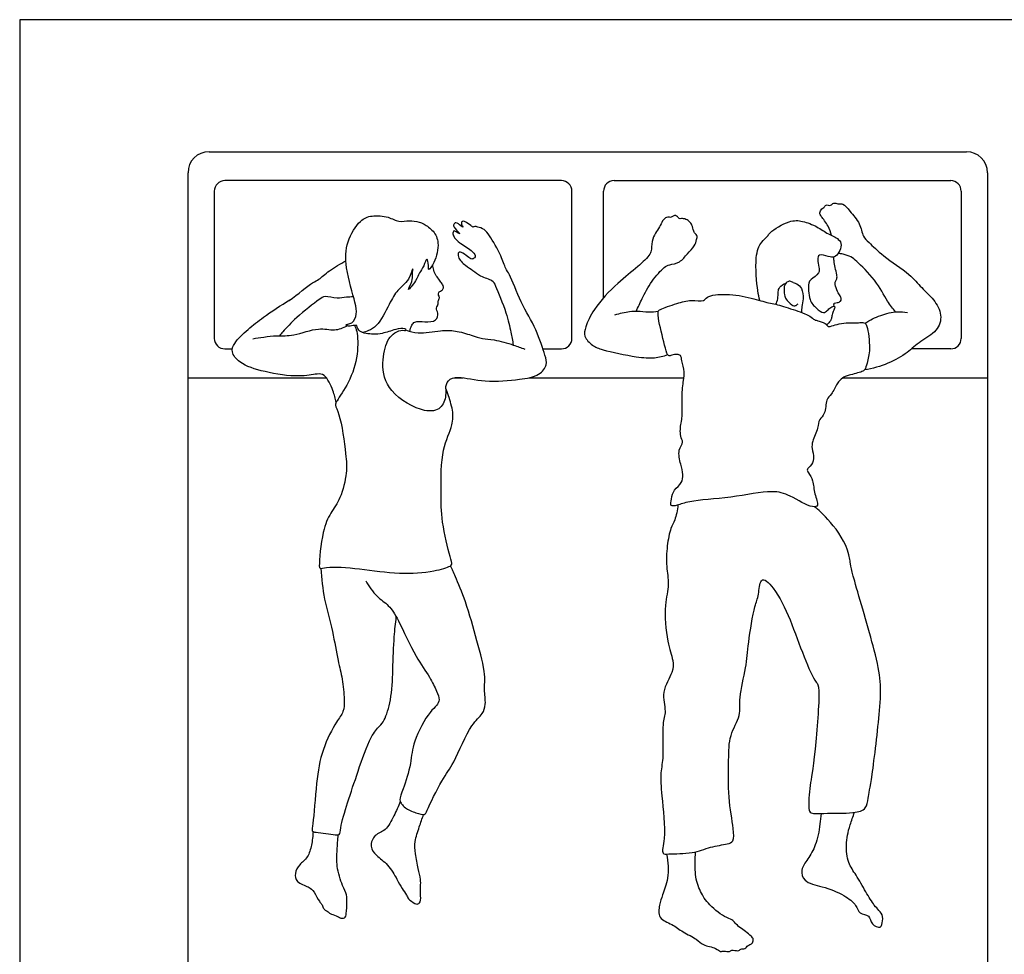
# Model space of a CAD drawing. Units: feet. Extents: x 0 to 27, y -2.1 to 9.
# Drawn here: x 0 to 7.8, y 1.6 to 9 of the extents above; entities that cross this region are included whole.
import ezdxf

# ---------------------------------------------------------------- set-up
doc = ezdxf.new("R2010")
doc.units = ezdxf.units.FT
doc.header["$MEASUREMENT"] = 0
for name, color, linetype, true_color in [('AG-FURNITURE', 7, 'Continuous', 0x66ccff), ('AG-PEOPLE', 7, 'Continuous', 0xfc6666), ('X-VIEWPORT', 7, 'Continuous', 0xfb0280)]:
    doc.layers.add(name, color=color, linetype=linetype, true_color=true_color)

msp = doc.modelspace()

# ---------------------------------------------------------------- linework, layer by layer
at = {"layer": 'AG-FURNITURE'}
for p, q in [((1.3333, 6.1623), (2.4295, 6.1623)), ((3.4422, 6.1623), (3.5131, 6.1623)), ((4.0349, 6.1623), (5.2614, 6.1623)), ((6.5216, 6.1623), (7.6667, 6.1623))]:
    msp.add_line(p, q, dxfattribs=at)
for centre, radius, start, end in [((1.5, 7.7873), 0.1667, 90, 180), ((7.5, 7.7873), 0.1667, 0, 90), ((1.625, 7.6415), 0.0833, 90, 180), ((4.2917, 7.6415), 0.0833, 360, 90), ((4.7083, 7.6415), 0.0833, 90, 180), ((7.375, 7.6415), 0.0833, 0, 90), ((1.625, 6.4748), 0.0833, 180, 270), ((4.2917, 6.4748), 0.0833, 270, 0), ((7.375, 6.4748), 0.0833, 270, 0)]:
    msp.add_arc(centre, radius, start, end, dxfattribs=at)
for points in [[(1.5, 7.954), (4.5, 7.954), (7.5, 7.954)], [(1.3333, 1.454), (1.3333, 4.6207), (1.3333, 7.7873)], [(4.2917, 7.7248), (2.9583, 7.7248), (1.625, 7.7248)], [(4.7083, 7.7248), (6.0417, 7.7248), (7.375, 7.7248)], [(7.6667, 7.7873), (7.6667, 4.6207), (7.6667, 1.454)], [(1.5417, 7.6415), (1.5417, 7.0582), (1.5417, 6.4748)], [(4.375, 6.4748), (4.375, 7.0582), (4.375, 7.6415)], [(4.625, 6.7957), (4.625, 7.2186), (4.625, 7.6415)], [(7.4583, 7.6415), (7.4583, 7.0582), (7.4583, 6.4748)], [(1.625, 6.3915), (1.6547, 6.3915), (1.6845, 6.3915)], [(4.1446, 6.3915), (4.2181, 6.3915), (4.2917, 6.3915)], [(7.375, 6.3915), (7.2203, 6.3915), (7.0656, 6.3915)]]:
    msp.add_open_spline(points, degree=2, dxfattribs=at)
at = {"layer": 'AG-PEOPLE'}
for points, knots in [([(6.4317, 7.2902), (6.4251, 7.3155), (6.4107, 7.3633), (6.3499, 7.4394), (6.3346, 7.467), (6.351, 7.5039), (6.3724, 7.508), (6.385, 7.5416), (6.4261, 7.5191), (6.4467, 7.5549), (6.4831, 7.5369), (6.5271, 7.5485), (6.5776, 7.4767), (6.6612, 7.3903), (6.6754, 7.2804), (6.7323, 7.2319), (6.8427, 7.1205), (7.0494, 6.9897), (7.1404, 6.8761), (7.2429, 6.7861), (7.3141, 6.662), (7.2715, 6.5236), (7.1321, 6.4546), (7.0336, 6.3575), (6.8785, 6.2695), (6.7561, 6.2346), (6.6928, 6.2247)], [0, 0, 0, 0, 0.277224, 0.583329, 0.754574, 0.936555, 1.08032, 1.242768, 1.431014, 1.605597, 1.790886, 1.98984, 2.270308, 2.621812, 2.937722, 3.198613, 3.593187, 4.091838, 4.472837, 4.838607, 5.201817, 5.552178, 5.93787, 6.309655, 6.728238, 7.16888, 7.16888, 7.16888, 7.16888]), ([(2.6705, 6.5764), (2.6644, 6.577), (2.6517, 6.5798), (2.6078, 6.5676), (2.5669, 6.5834), (2.6461, 6.5899), (2.6736, 6.6731), (2.6584, 6.764), (2.5744, 7.0375), (2.5825, 7.2361), (2.6885, 7.4122), (2.7874, 7.4522), (2.9205, 7.4436), (3.0007, 7.3911), (3.087, 7.414), (3.139, 7.4017), (3.1645, 7.3952)], [15.273259, 15.273259, 15.273259, 15.273259, 15.411392, 15.6342, 15.784574, 16.013473, 16.295536, 16.605582, 17.142282, 17.605636, 18.045292, 18.368376, 18.730174, 19.037665, 19.328667, 19.61353, 19.61353, 19.61353, 19.61353]), ([(4.8845, 6.688), (4.8989, 6.7226), (4.9312, 6.7917), (5.0016, 6.9272), (5.1009, 7.0389), (5.1471, 7.0598), (5.2345, 7.0724), (5.287, 7.1466), (5.3469, 7.2025), (5.3622, 7.2549), (5.3704, 7.2903), (5.3517, 7.3063), (5.3399, 7.3143), (5.3304, 7.3642), (5.3123, 7.3958), (5.2796, 7.42), (5.2433, 7.427), (5.2222, 7.4183), (5.2139, 7.444), (5.1785, 7.4527), (5.163, 7.4285), (5.1317, 7.4401), (5.0963, 7.4171), (5.0759, 7.3681), (5.0427, 7.321), (5.0104, 7.2645), (5.0055, 7.1813), (4.9974, 7.1366), (4.8886, 7.0313), (4.736, 6.9178), (4.5449, 6.7154), (4.4848, 6.5722), (4.4629, 6.4878), (4.5402, 6.4132), (4.6196, 6.379), (4.885, 6.3248), (5.0247, 6.3144), (5.0994, 6.3338), (5.1327, 6.3461)], [0, 0, 0, 0, 0.33156, 0.725956, 1.103378, 1.326811, 1.61226, 1.910571, 2.194644, 2.423723, 2.602357, 2.745413, 2.862826, 3.07898, 3.272646, 3.47139, 3.663526, 3.796958, 3.942903, 4.119436, 4.270869, 4.439302, 4.63424, 4.861209, 5.099157, 5.353762, 5.632478, 5.837686, 6.20686, 6.659513, 7.184702, 7.572564, 7.843324, 8.144343, 8.448784, 8.968802, 9.354566, 9.681914, 9.681914, 9.681914, 9.681914]), ([(5.8633, 6.775), (5.8571, 6.8007), (5.8443, 6.8504), (5.8198, 7.1144), (5.8667, 7.2377), (5.9267, 7.2811), (5.941, 7.3197), (6.0972, 7.4141), (6.2002, 7.4074), (6.3176, 7.363), (6.401, 7.3002), (6.4887, 7.2675), (6.5146, 7.2151), (6.4932, 7.1547), (6.4545, 7.1144), (6.4075, 7.1195), (6.3282, 7.15), (6.3179, 7.0965), (6.3319, 7.0404), (6.3384, 6.9901), (6.2668, 6.9401), (6.2453, 6.9145), (6.249, 6.7732), (6.3069, 6.7177), (6.3652, 6.6673), (6.3989, 6.696), (6.4213, 6.7186), (6.4604, 6.7369), (6.4538, 6.7026), (6.4349, 6.6726), (6.4327, 6.6365), (6.4231, 6.6141), (6.4048, 6.5904), (6.3935, 6.5813)], [0, 0, 0, 0, 0.278463, 0.78194, 1.142313, 1.392683, 1.589808, 2.002435, 2.332612, 2.680778, 3.009845, 3.309978, 3.531841, 3.775055, 3.998918, 4.217658, 4.486827, 4.67863, 4.920721, 5.132607, 5.412045, 5.596797, 5.949566, 6.24122, 6.497721, 6.683854, 6.87461, 7.048601, 7.194405, 7.389202, 7.571973, 7.726616, 7.934869, 7.934869, 7.934869, 7.934869]), ([(3.1645, 7.3952), (3.1781, 7.3916), (3.2063, 7.3833), (3.2829, 7.325), (3.3279, 7.2309), (3.2941, 7.0843), (3.2345, 7.002), (3.24, 7.0529), (3.2274, 7.1304), (3.2021, 7.0399), (3.162, 6.9934), (3.1456, 6.9358), (3.0545, 6.825), (3.1167, 6.9322), (3.1081, 6.976), (3.1196, 7.0587), (3.0839, 6.9228), (2.9876, 6.861), (2.9284, 6.7458), (2.8384, 6.5712), (2.7666, 6.5363), (2.733, 6.5242), (2.7168, 6.5207)], [19.61353, 19.61353, 19.61353, 19.61353, 19.822343, 20.12772, 20.44956, 20.851702, 21.116283, 21.297967, 21.525209, 21.770147, 22.030946, 22.300589, 22.599173, 22.86117, 23.113548, 23.317541, 23.619424, 23.97278, 24.340947, 24.786961, 25.064883, 25.291465, 25.291465, 25.291465, 25.291465]), ([(3.375, 6.0753), (3.3757, 6.0978), (3.3883, 6.1504), (3.4843, 6.1778), (3.6917, 6.1197), (3.9524, 6.1489), (4.1124, 6.1714), (4.1851, 6.2659), (4.1585, 6.3461), (4.0941, 6.557), (3.97, 6.7458), (3.8869, 6.9799), (3.8461, 7.0261), (3.817, 7.1337), (3.7239, 7.2852), (3.6866, 7.3399), (3.6303, 7.3565), (3.6163, 7.3623), (3.5978, 7.3612), (3.5901, 7.354), (3.5727, 7.3717), (3.5299, 7.3986), (3.5181, 7.4052), (3.4976, 7.3957), (3.4986, 7.3796), (3.5164, 7.3493), (3.4917, 7.3673), (3.4574, 7.4005), (3.4345, 7.3761), (3.4391, 7.3539), (3.4791, 7.3155), (3.4887, 7.2977), (3.4579, 7.3195), (3.4358, 7.3328), (3.4292, 7.2991), (3.445, 7.2699), (3.4843, 7.2289), (3.5757, 7.1766), (3.6136, 7.1333), (3.605, 7.1115), (3.5793, 7.0969), (3.5485, 7.1239), (3.5029, 7.1579), (3.4734, 7.1617), (3.4677, 7.1125), (3.5308, 7.05), (3.5925, 7.0146), (3.6457, 6.9643), (3.7482, 6.9391), (3.7709, 6.8873), (3.8604, 6.6726), (3.8885, 6.5374), (3.9041, 6.4561), (3.9095, 6.4223)], [0, 0, 0, 0, 0.263263, 0.555076, 1.025169, 1.552899, 1.955737, 2.271337, 2.551966, 3.019254, 3.526201, 4.01814, 4.262174, 4.595468, 5.026328, 5.289301, 5.520855, 5.648507, 5.780157, 5.869846, 6.020005, 6.251559, 6.368163, 6.503764, 6.631523, 6.787599, 6.921878, 7.138914, 7.291334, 7.437686, 7.682381, 7.779357, 7.95451, 8.101609, 8.259618, 8.441752, 8.682879, 9.019029, 9.249425, 9.386389, 9.541807, 9.740296, 9.987485, 10.134647, 10.326549, 10.62502, 10.898498, 11.174502, 11.488071, 11.722805, 12.205673, 12.610455, 12.897442, 12.897442, 12.897442, 12.897442]), ([(6.4516, 6.7291), (6.4492, 6.7352), (6.4502, 6.749), (6.4549, 6.7568), (6.4777, 6.7568), (6.5053, 6.7674), (6.5104, 6.7885), (6.4983, 6.8137), (6.4786, 6.8453), (6.4571, 6.9001), (6.4604, 6.9255), (6.4761, 6.9475), (6.474, 6.9799), (6.4582, 7.0364), (6.4518, 7.0836), (6.4485, 7.11), (6.4475, 7.1197)], [0, 0, 0, 0, 0.138613, 0.224242, 0.372018, 0.541611, 0.674168, 0.833784, 1.031792, 1.270142, 1.423969, 1.578993, 1.752338, 1.992874, 2.224564, 2.359966, 2.359966, 2.359966, 2.359966]), ([(6.9369, 6.6846), (6.9157, 6.7125), (6.8694, 6.7693), (6.7841, 6.9403), (6.6327, 7.0812), (6.5911, 7.1235), (6.5226, 7.1412), (6.4976, 7.1471), (6.4847, 7.1495)], [0, 0, 0, 0, 0.322538, 0.761988, 1.212663, 1.455507, 1.712188, 1.912211, 1.912211, 1.912211, 1.912211]), ([(2.1343, 6.7756), (2.2048, 6.8247), (2.3154, 6.9192), (2.3734, 6.9389), (2.4457, 7.0112), (2.5435, 7.0671), (2.5835, 7.0886)], [3.531024, 3.531024, 3.531024, 3.531024, 4.01814, 4.262174, 4.595468, 4.942128, 4.942128, 4.942128, 4.942128]), ([(3.0917, 6.53), (3.0923, 6.5467), (3.1039, 6.579), (3.1288, 6.6123), (3.2103, 6.6059), (3.3032, 6.6041), (3.3182, 6.6773), (3.2936, 6.7126), (3.3204, 6.7492), (3.3111, 6.7684), (3.3305, 6.7974), (3.3162, 6.8171), (3.3157, 6.8414), (3.3419, 6.8512), (3.3586, 6.8691), (3.3564, 6.897), (3.3356, 6.9198), (3.3138, 6.9547), (3.2837, 6.9877), (3.2778, 7.0357), (3.2723, 7.0493), (3.2701, 7.0561)], [0, 0, 0, 0, 0.226812, 0.418823, 0.704939, 1.000251, 1.2444, 1.446212, 1.64304, 1.783081, 1.958313, 2.109968, 2.253558, 2.41523, 2.569382, 2.728202, 2.904731, 3.110448, 3.326243, 3.543654, 3.692841, 3.692841, 3.692841, 3.692841]), ([(5.9899, 6.7445), (5.9964, 6.7583), (6.0081, 6.7869), (6.0068, 6.8435), (6.0161, 6.8823), (6.0504, 6.9059), (6.0685, 6.9108)], [0, 0, 0, 0, 0.2123122, 0.4441545, 0.6379525, 0.876327, 0.876327, 0.876327, 0.876327]), ([(6.1269, 6.9179), (6.1196, 6.9229), (6.1021, 6.9291), (6.0755, 6.9234), (6.05, 6.886), (6.0581, 6.8178), (6.0684, 6.7861), (6.1134, 6.7367), (6.1465, 6.7293), (6.1616, 6.7426), (6.1667, 6.7496)], [0, 0, 0, 0, 0.163125, 0.320459, 0.52201, 0.774897, 0.962022, 1.213788, 1.389912, 1.549905, 1.549905, 1.549905, 1.549905]), ([(6.1269, 6.9179), (6.1373, 6.9153), (6.1582, 6.907), (6.2018, 6.8727), (6.2094, 6.787), (6.196, 6.7285), (6.1935, 6.6963), (6.192, 6.6809)], [0, 0, 0, 0, 0.180638, 0.406586, 0.690109, 0.934812, 1.147773, 1.147773, 1.147773, 1.147773]), ([(2.6441, 6.8046), (2.6241, 6.8026), (2.5829, 6.8015), (2.5164, 6.7855), (2.415, 6.8147), (2.3696, 6.7811), (2.1851, 6.6395), (2.1071, 6.5517), (2.0668, 6.5053), (2.0582, 6.4953)], [10.682575, 10.682575, 10.682575, 10.682575, 10.898498, 11.174502, 11.488071, 11.722805, 12.205673, 12.610455, 12.721601, 12.721601, 12.721601, 12.721601]), ([(5.9899, 6.7445), (5.9679, 6.7496), (5.9305, 6.7541), (5.7878, 6.7991), (5.6091, 6.8323), (5.4436, 6.815), (5.4221, 6.7624), (5.311, 6.7828), (5.2128, 6.7537), (5.0754, 6.7078), (5.0538, 6.6876), (5.0618, 6.603), (5.1127, 6.4058), (5.1334, 6.33), (5.1678, 6.342), (5.2068, 6.3501), (5.2397, 6.3425), (5.2453, 6.2936), (5.2686, 6.2088), (5.2579, 6.1399), (5.2427, 6.0152), (5.253, 5.8559), (5.2371, 5.8086), (5.2272, 5.6982), (5.2637, 5.6528), (5.2097, 5.5877), (5.2356, 5.4771), (5.2578, 5.3991), (5.2492, 5.3259), (5.1798, 5.2773), (5.164, 5.207), (5.1495, 5.1383), (5.2171, 5.1531), (5.3152, 5.1918), (5.6353, 5.2077), (5.9557, 5.2764), (6.0983, 5.2359), (6.2682, 5.129), (6.3371, 5.1465), (6.2902, 5.2455), (6.2901, 5.3461), (6.2506, 5.4056), (6.2321, 5.4399), (6.2676, 5.4601), (6.2982, 5.5236), (6.2734, 5.6033), (6.2775, 5.6596), (6.3262, 5.7622), (6.3282, 5.8349), (6.3879, 5.8734), (6.3821, 5.9939), (6.4353, 6.03), (6.4731, 6.1172), (6.516, 6.1637), (6.5676, 6.1825), (6.6726, 6.2088), (6.6973, 6.2241), (6.7157, 6.286), (6.7412, 6.3896), (6.718, 6.5658), (6.6998, 6.5953), (6.6765, 6.604), (6.6397, 6.5946), (6.5139, 6.6068), (6.4034, 6.5579), (6.3956, 6.5806), (6.3813, 6.5945), (6.3575, 6.6023), (6.3241, 6.6164), (6.2919, 6.6197), (6.2596, 6.6583), (6.1263, 6.7047), (6.0238, 6.7366), (5.9899, 6.7445)], [0, 0, 0, 0, 0.245802, 0.623931, 1.073494, 1.463716, 1.667079, 1.978749, 2.323457, 2.696697, 2.847382, 3.121178, 3.58404, 3.834891, 3.999184, 4.203987, 4.370506, 4.577953, 4.870541, 5.129447, 5.485341, 5.874437, 6.104616, 6.422393, 6.643106, 6.904295, 7.232167, 7.518185, 7.771824, 8.050829, 8.322262, 8.545347, 8.760006, 9.085641, 9.65993, 10.235725, 10.627356, 11.068519, 11.273658, 11.571257, 11.894483, 12.156726, 12.328162, 12.5089, 12.765008, 13.043567, 13.279231, 13.610068, 13.869033, 14.116532, 14.439628, 14.686138, 14.987362, 15.231045, 15.471295, 15.798531, 15.963215, 16.196471, 16.5344, 16.946703, 17.120472, 17.262687, 17.450116, 17.818082, 18.14856, 18.267961, 18.404716, 18.564369, 18.755858, 18.929563, 19.139985, 19.520556, 19.900385, 19.900385, 19.900385, 19.900385]), ([(2.5064, 5.9674), (2.5011, 5.9995), (2.4861, 6.0572), (2.4225, 6.1947), (2.351, 6.1941), (2.2031, 6.1644), (1.9453, 6.2039), (1.7433, 6.2684), (1.6728, 6.366), (1.6972, 6.4426), (1.8137, 6.5521), (1.9301, 6.6447), (2.0688, 6.7379), (2.1409, 6.7795)], [0, 0, 0, 0, 0.316738, 0.691845, 0.937247, 1.323272, 1.850569, 2.318434, 2.640091, 2.906371, 3.30317, 3.704909, 4.211684, 4.211684, 4.211684, 4.211684]), ([(5.059, 6.687), (5.033, 6.684), (4.9818, 6.6798), (4.8941, 6.6898), (4.8308, 6.6864), (4.7509, 6.6712), (4.7125, 6.6584)], [0, 0, 0, 0, 0.282137, 0.575446, 0.832237, 1.181801, 1.181801, 1.181801, 1.181801]), ([(6.697, 6.5944), (6.7357, 6.6197), (6.8164, 6.6602), (6.9485, 6.6924), (7.0055, 6.6841), (7.0328, 6.6784)], [0, 0, 0, 0, 0.372697, 0.738103, 1.028786, 1.028786, 1.028786, 1.028786]), ([(1.8461, 6.4721), (1.8752, 6.4774), (1.9345, 6.4861), (2.0422, 6.4984), (2.1735, 6.4903), (2.3643, 6.5678), (2.4912, 6.5293), (2.5632, 6.5585), (2.5953, 6.5739)], [0, 0, 0, 0, 0.302418, 0.631408, 1.001882, 1.45541, 1.81689, 2.148205, 2.148205, 2.148205, 2.148205]), ([(2.652, 6.5775), (2.6594, 6.5617), (2.6777, 6.5277), (2.6837, 6.3382), (2.6178, 6.1312), (2.5142, 5.9864), (2.4943, 5.943), (2.5428, 5.8665), (2.5851, 5.5525), (2.5948, 5.415), (2.5481, 5.2072), (2.4588, 5.0884), (2.3947, 4.9529), (2.3692, 4.6785), (2.3771, 4.6465), (2.4445, 4.6698), (2.7059, 4.6512), (3.0013, 4.6029), (3.2671, 4.6208), (3.4072, 4.6658), (3.4279, 4.6845), (3.4046, 4.7567), (3.3376, 5.0306), (3.3397, 5.2567), (3.3348, 5.5897), (3.4339, 5.7819), (3.4351, 5.9042), (3.396, 6.0237), (3.3701, 6.0983), (3.3809, 6.0114), (3.3411, 5.908), (3.1957, 5.8811), (2.9123, 6.0397), (2.8606, 6.2702), (2.9048, 6.4546), (2.9558, 6.5068), (3.0122, 6.5462), (3.0727, 6.5327), (3.0459, 6.5579), (2.9748, 6.5471), (2.8713, 6.5102), (2.8061, 6.5049), (2.6852, 6.518), (2.6754, 6.5599), (2.6705, 6.5764)], [0, 0, 0, 0, 0.231855, 0.659644, 1.151696, 1.570082, 1.7663, 2.054017, 2.621303, 3.020041, 3.473128, 3.85741, 4.267958, 4.792617, 4.934246, 5.165812, 5.682615, 6.255748, 6.786831, 7.156974, 7.295108, 7.549608, 8.084122, 8.588116, 9.167755, 9.632041, 9.978988, 10.351143, 10.562829, 10.798257, 11.127904, 11.487687, 12.045989, 12.531644, 12.959133, 13.226918, 13.493131, 13.700549, 13.828901, 14.100538, 14.437146, 14.709007, 15.042908, 15.273259, 15.273259, 15.273259, 15.273259]), ([(3.0623, 6.5394), (3.0928, 6.5294), (3.1548, 6.508), (3.3366, 6.5385), (3.4484, 6.5397), (3.577, 6.5003), (3.6663, 6.4699), (3.7586, 6.4677), (3.9125, 6.4227), (3.971, 6.4016), (4.0008, 6.39)], [0, 0, 0, 0, 0.31513, 0.742875, 1.090769, 1.456975, 1.765436, 2.074134, 2.476449, 2.791076, 2.791076, 2.791076, 2.791076]), ([(5.2139, 5.1542), (5.2107, 5.1139), (5.1939, 5.0322), (5.1532, 4.9703), (5.126, 4.8266), (5.1189, 4.6679), (5.1492, 4.521), (5.1023, 4.3598), (5.1225, 4.0764), (5.1794, 3.9275), (5.1781, 3.8235), (5.0762, 3.6757), (5.1269, 3.5163), (5.0837, 3.4183), (5.1047, 3.1645), (5.0732, 3.0324), (5.0841, 2.8458), (5.1246, 2.5277), (5.0773, 2.3834), (5.1506, 2.3915), (5.3347, 2.3886), (5.4646, 2.4467), (5.6012, 2.4652), (5.6612, 2.4869), (5.6546, 2.6035), (5.6083, 2.8417), (5.6176, 3.1273), (5.6161, 3.3266), (5.7171, 3.4859), (5.6939, 3.6304), (5.759, 3.8719), (5.7693, 4.0556), (5.8168, 4.3467), (5.8544, 4.4266), (5.8661, 4.6045), (6.0474, 4.438), (6.1731, 4.0341), (6.298, 3.7517), (6.3446, 3.7234), (6.2921, 3.078), (6.2574, 2.9406), (6.2451, 2.754), (6.2657, 2.7035), (6.3797, 2.7147), (6.5955, 2.7077), (6.7111, 2.741), (6.7195, 2.8351), (6.7475, 2.9527), (6.8301, 3.6358), (6.8205, 3.8649), (6.5838, 4.6364), (6.5714, 4.9006), (6.3314, 5.1109), (6.3076, 5.133), (6.2975, 5.1398)], [0.009023, 0.009023, 0.009023, 0.009023, 0.353541, 0.628654, 1.006007, 1.412865, 1.792657, 2.204539, 2.740959, 3.140095, 3.451322, 3.864917, 4.255808, 4.584442, 5.083128, 5.456109, 5.88903, 6.473831, 6.815477, 7.031996, 7.464158, 7.857814, 8.22601, 8.451585, 8.764299, 9.268614, 9.812835, 10.260283, 10.67692, 11.056996, 11.547833, 12.003007, 12.541508, 12.835909, 13.098657, 13.446707, 14.451436, 14.92314, 15.114982, 15.43301, 15.836121, 16.265604, 16.465184, 16.784926, 17.26763, 17.592425, 17.877247, 18.226049, 18.630597, 19.110337, 19.493345, 19.834422, 22.336939, 22.533423, 22.533423, 22.533423, 22.533423]), ([(2.3857, 4.6523), (2.3913, 4.5709), (2.4079, 4.4072), (2.4813, 4.1584), (2.5184, 3.9227), (2.5585, 3.7797), (2.5729, 3.6159), (2.5694, 3.5131), (2.5027, 3.4319), (2.3883, 3.208), (2.3496, 2.9619), (2.3273, 2.6424), (2.3117, 2.571), (2.3383, 2.5593), (2.4817, 2.5478), (2.5395, 2.5325), (2.5403, 2.6083), (2.5995, 2.8078), (2.6791, 3.0377), (2.7691, 3.3102), (2.8498, 3.4012), (2.8949, 3.45), (2.9477, 3.62), (2.9561, 3.8452), (2.9646, 4.1098), (2.9771, 4.2153), (2.9836, 4.2676)], [0, 0, 0, 0, 0.502065, 1.022774, 1.514892, 1.909496, 2.317418, 2.631432, 2.950371, 3.44713, 3.979562, 4.552039, 4.793881, 4.940607, 5.33153, 5.553339, 5.789687, 6.249659, 6.771273, 7.31289, 7.653109, 7.904714, 8.317678, 8.814143, 9.333314, 9.736578, 9.736578, 9.736578, 9.736578]), ([(2.7408, 4.5542), (2.7655, 4.5101), (2.8242, 4.4261), (2.9294, 4.3604), (3.0057, 4.2364), (3.1314, 3.9512), (3.2466, 3.7984), (3.301, 3.6835), (3.3307, 3.6126), (3.3037, 3.5595), (3.2403, 3.514), (3.1105, 3.2779), (3.1035, 3.1119), (3.0453, 2.9103), (3.0019, 2.8202), (3.0261, 2.7844), (3.0538, 2.7489), (3.1358, 2.7149), (3.211, 2.6926), (3.2295, 2.7422), (3.3471, 2.9869), (3.4418, 3.1032), (3.5662, 3.4127), (3.6676, 3.4923), (3.6964, 3.5772), (3.6766, 3.6959), (3.6944, 3.8156), (3.6201, 4.0857), (3.5397, 4.3773), (3.4533, 4.5827), (3.4267, 4.6443), (3.4137, 4.6732)], [0, 0, 0, 0, 0.395077, 0.742227, 1.125896, 1.694032, 2.146229, 2.502365, 2.772374, 2.997409, 3.278328, 3.792305, 4.22426, 4.687086, 4.993443, 5.182919, 5.393504, 5.701584, 5.964375, 6.168991, 6.68479, 7.114383, 7.687099, 8.046919, 8.333807, 8.67662, 9.026591, 9.557391, 10.133318, 10.603365, 10.916263, 10.916263, 10.916263, 10.916263]), ([(3.0148, 2.8039), (3.0007, 2.765), (2.9654, 2.6938), (2.9056, 2.5714), (2.8092, 2.5477), (2.7679, 2.4464), (2.8265, 2.3724), (2.9192, 2.3082), (2.9898, 2.1901), (3.0243, 2.1184), (3.0659, 2.0645), (3.0759, 2.0329), (3.1286, 1.9968), (3.1469, 1.9884), (3.1833, 2.0087), (3.1704, 2.0797), (3.1823, 2.1884), (3.1551, 2.2713), (3.1352, 2.3914), (3.1251, 2.4879), (3.1669, 2.6045), (3.1874, 2.6692), (3.1994, 2.7016)], [0, 0, 0, 0, 0.357207, 0.720173, 1.027109, 1.331337, 1.625381, 1.969672, 2.343254, 2.635156, 2.889857, 3.077452, 3.326632, 3.467966, 3.644585, 3.906235, 4.24222, 4.544497, 4.894419, 5.212196, 5.56328, 5.890136, 5.890136, 5.890136, 5.890136]), ([(6.3479, 2.7098), (6.346, 2.6819), (6.337, 2.593), (6.3119, 2.4605), (6.2466, 2.351), (6.1829, 2.2673), (6.2098, 2.1622), (6.3633, 2.1324), (6.5282, 2.0686), (6.6294, 1.9896), (6.6455, 1.9108), (6.7381, 1.909), (6.7398, 1.8276), (6.8199, 1.8001), (6.8292, 1.8308), (6.8464, 1.8955), (6.8064, 1.9435), (6.7663, 1.9826), (6.7004, 2.0916), (6.6282, 2.2215), (6.5576, 2.3184), (6.5424, 2.4694), (6.5659, 2.5872), (6.6013, 2.6859), (6.6138, 2.7189)], [0.262357, 0.262357, 0.262357, 0.262357, 0.450313, 0.865319, 1.223323, 1.540282, 1.831225, 2.215345, 2.649088, 3.000934, 3.262784, 3.529723, 3.792434, 4.049263, 4.203798, 4.457382, 4.69786, 4.934911, 5.291338, 5.684637, 6.028609, 6.410882, 6.832983, 7.059971, 7.059971, 7.059971, 7.059971]), ([(2.3237, 2.5666), (2.3236, 2.5307), (2.3132, 2.4606), (2.2874, 2.3609), (2.2142, 2.3066), (2.1768, 2.2377), (2.1877, 2.1601), (2.2913, 2.1318), (2.3352, 2.0912), (2.3711, 2.0123), (2.3924, 1.9942), (2.4045, 1.9619), (2.4169, 1.9422), (2.4435, 1.9332), (2.4543, 1.9193), (2.4692, 1.9111), (2.5202, 1.8948), (2.5423, 1.8785), (2.578, 1.8786), (2.5911, 1.9208), (2.5906, 2.0068), (2.5955, 2.0662), (2.5517, 2.141), (2.5066, 2.2922), (2.515, 2.4185), (2.5193, 2.5004), (2.524, 2.5403)], [0, 0, 0, 0, 0.33291, 0.652216, 0.952995, 1.230986, 1.489285, 1.804668, 2.060239, 2.350651, 2.521801, 2.703732, 2.857969, 3.023488, 3.15284, 3.284555, 3.516858, 3.691026, 3.859588, 4.057638, 4.357618, 4.601978, 4.893372, 5.295343, 5.65936, 6.011578, 6.011578, 6.011578, 6.011578]), ([(5.1233, 2.3882), (5.1371, 2.3258), (5.1434, 2.1987), (5.0932, 2.0659), (5.0664, 1.9878), (5.054, 1.8736), (5.1736, 1.8334), (5.2503, 1.7685), (5.3642, 1.718), (5.4098, 1.6626), (5.5138, 1.6488), (5.5507, 1.6095), (5.5802, 1.6247), (5.6245, 1.6096), (5.6393, 1.6356), (5.6924, 1.614), (5.7102, 1.6398), (5.7497, 1.6328), (5.7667, 1.6682), (5.8019, 1.6725), (5.8172, 1.7123), (5.7939, 1.7419), (5.7491, 1.7736), (5.6657, 1.836), (5.646, 1.874), (5.5752, 1.8845), (5.4509, 1.9983), (5.4139, 2.0505), (5.3519, 2.1713), (5.3501, 2.3136), (5.3515, 2.3755), (5.3542, 2.4059)], [0, 0, 0, 0, 0.440359, 0.813426, 1.107176, 1.417223, 1.74896, 2.078235, 2.42556, 2.694242, 3.012292, 3.229722, 3.399331, 3.603198, 3.754463, 3.973931, 4.136778, 4.320477, 4.504839, 4.685095, 4.872614, 5.054245, 5.296502, 5.620185, 5.817433, 6.075183, 6.482499, 6.747347, 7.108559, 7.489109, 7.793989, 7.793989, 7.793989, 7.793989])]:
    msp.add_open_spline(points, degree=3, knots=knots, dxfattribs=at)
at = {"layer": 'X-VIEWPORT'}
msp.add_lwpolyline([(0, 9), (0, 0), (9, 0), (9, 9)], close=True, dxfattribs=at)

doc.saveas('drawing.dxf')
